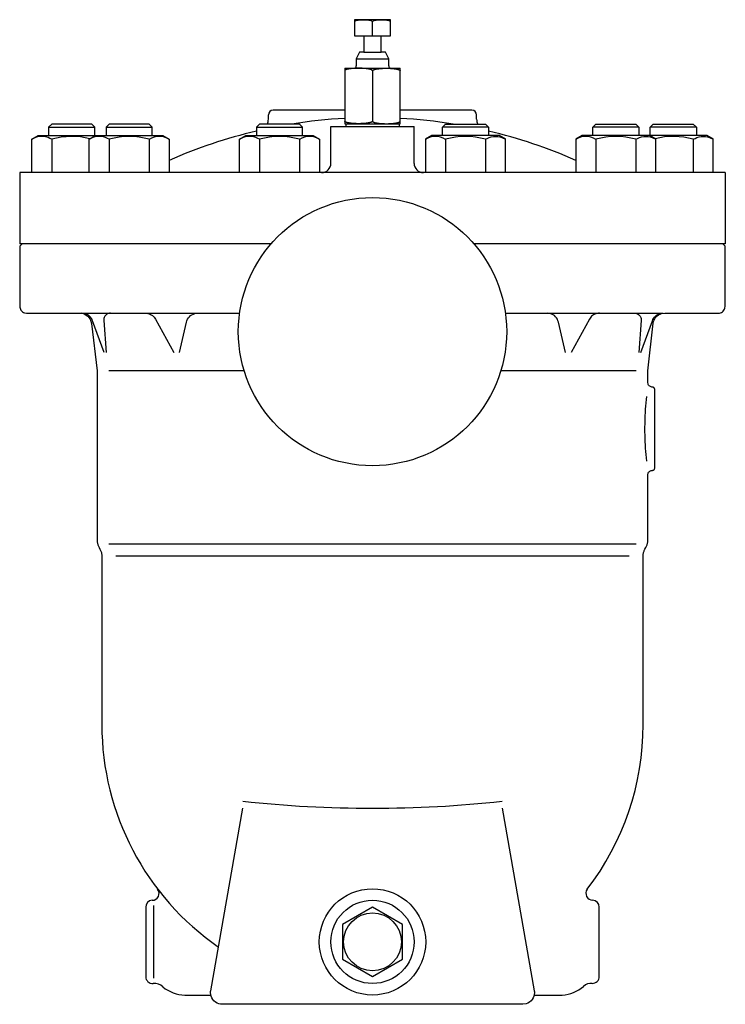
# Model space of a CAD drawing. Extents: x 270 to 6135, y 105 to 4230.
# Drawn here: x 4332 to 4637, y 2743 to 3169 of the extents above; entities that cross this region are included whole.
import ezdxf

# ---------------------------------------------------------------- set-up
doc = ezdxf.new("R2010")
doc.units = 0
doc.header["$LTSCALE"] = 60
doc.layers.get('0').update_dxf_attribs({"linetype": 'CONTINUOUS'})

msp = doc.modelspace()

# ---------------------------------------------------------------- linework, layer by layer
for p, q in [((4476.39, 3168.63), (4476.39, 3161.63)), ((4491.92, 3168.63), (4476.39, 3168.63)), ((4476.39, 3167.78), (4476.43, 3167.9)), ((4476.43, 3167.9), (4476.56, 3168.03)), ((4476.56, 3168.03), (4476.79, 3168.15)), ((4476.79, 3168.15), (4477.12, 3168.27)), ((4477.12, 3168.27), (4477.53, 3168.38)), ((4477.53, 3168.38), (4478.02, 3168.47)), ((4478.02, 3168.47), (4478.56, 3168.54)), ((4478.56, 3168.54), (4479.14, 3168.59)), ((4479.14, 3168.59), (4480.28, 3168.63)), ((4480.28, 3168.63), (4480.28, 3168.63)), ((4480.28, 3168.63), (4480.84, 3168.62)), ((4480.84, 3168.62), (4481.42, 3168.59)), ((4481.42, 3168.59), (4481.99, 3168.54)), ((4481.99, 3168.54), (4482.53, 3168.47)), ((4482.53, 3168.47), (4483.02, 3168.38)), ((4483.02, 3168.38), (4483.44, 3168.27)), ((4483.44, 3168.27), (4483.76, 3168.16)), ((4483.76, 3168.16), (4483.99, 3168.03)), ((4483.99, 3168.03), (4484.16, 3167.78)), ((4484.16, 3167.78), (4484.2, 3167.91)), ((4484.16, 3167.78), (4484.16, 3167.78)), ((4484.16, 3161.63), (4484.16, 3167.78)), ((4484.2, 3167.91), (4484.33, 3168.03)), ((4484.33, 3168.03), (4484.56, 3168.16)), ((4484.56, 3168.16), (4484.88, 3168.27)), ((4484.88, 3168.27), (4485.3, 3168.38)), ((4485.3, 3168.38), (4485.78, 3168.47)), ((4485.78, 3168.47), (4486.33, 3168.54)), ((4486.33, 3168.54), (4486.9, 3168.59)), ((4486.9, 3168.59), (4488.04, 3168.63)), ((4488.04, 3168.63), (4488.04, 3168.63)), ((4488.04, 3168.63), (4488.6, 3168.62)), ((4488.6, 3168.62), (4489.18, 3168.59)), ((4489.18, 3168.59), (4489.75, 3168.54)), ((4489.75, 3168.54), (4490.3, 3168.47)), ((4490.3, 3168.47), (4490.79, 3168.38)), ((4490.79, 3168.38), (4491.2, 3168.27)), ((4491.2, 3168.27), (4491.52, 3168.15)), ((4491.52, 3168.15), (4491.75, 3168.03)), ((4491.75, 3168.03), (4491.92, 3167.78)), ((4491.92, 3161.63), (4491.92, 3168.63)), ((4476.39, 3161.63), (4480.36, 3161.63)), ((4480.36, 3161.63), (4480.36, 3154.63)), ((4480.36, 3161.63), (4487.96, 3161.63)), ((4487.96, 3154.63), (4487.96, 3161.63)), ((4487.96, 3161.63), (4491.92, 3161.63)), ((4478.59, 3154.53), (4477.16, 3151.68)), ((4480.36, 3154.63), (4478.59, 3154.53)), ((4480.36, 3154.63), (4487.96, 3154.63)), ((4489.73, 3154.53), (4487.96, 3154.63)), ((4491.16, 3151.68), (4489.73, 3154.53)), ((4477.16, 3151.68), (4477.16, 3148.63)), ((4477.16, 3151.68), (4491.16, 3151.68)), ((4491.16, 3148.63), (4491.16, 3151.68)), ((4472.16, 3147.63), (4472.16, 3123.63)), ((4472.16, 3147.63), (4496.16, 3147.63)), ((4484.16, 3146.52), (4484.16, 3124.74)), ((4496.16, 3123.63), (4496.16, 3147.63)), ((4439.16, 3125.59), (4439.16, 3127.47)), ((4472.16, 3129.47), (4441.16, 3129.47)), ((4527.16, 3129.47), (4496.16, 3129.47)), ((4529.16, 3125.59), (4529.16, 3127.47)), ((4345.51, 3123.47), (4344.16, 3122.11)), ((4362.81, 3123.47), (4345.51, 3123.47)), ((4364.16, 3122.11), (4362.81, 3123.47)), ((4370.33, 3123.47), (4368.98, 3122.11)), ((4387.62, 3123.47), (4370.33, 3123.47)), ((4388.98, 3122.11), (4387.62, 3123.47)), ((4435.32, 3123.47), (4433.97, 3122.11)), ((4452.62, 3123.47), (4435.32, 3123.47)), ((4453.97, 3122.11), (4452.62, 3123.47)), ((4466.16, 3106.47), (4466.16, 3122.47)), ((4472.16, 3123.63), (4496.16, 3123.63)), ((4472.66, 3123.63), (4472.66, 3122.47)), ((4495.66, 3123.63), (4495.66, 3122.47)), ((4502.16, 3106.47), (4502.16, 3122.47)), ((4514.35, 3122.11), (4515.7, 3123.47)), ((4515.7, 3123.47), (4532.99, 3123.47)), ((4532.99, 3123.47), (4534.35, 3122.11)), ((4579.34, 3122.11), (4580.69, 3123.47)), ((4580.69, 3123.47), (4597.99, 3123.47)), ((4597.99, 3123.47), (4599.34, 3122.11)), ((4604.16, 3122.11), (4605.51, 3123.47)), ((4605.51, 3123.47), (4622.81, 3123.47)), ((4622.81, 3123.47), (4624.16, 3122.11)), ((4336.84, 3116.87), (4339.6, 3118.47)), ((4340.23, 3118.06), (4339.32, 3117.9)), ((4339.6, 3118.47), (4364.42, 3118.47)), ((4341.17, 3118.11), (4340.23, 3118.06)), ((4342.1, 3118.06), (4341.17, 3118.11)), ((4343.02, 3117.9), (4342.1, 3118.06)), ((4344.16, 3122.11), (4364.16, 3122.11)), ((4344.16, 3122.11), (4344.16, 3118.47)), ((4361.66, 3116.87), (4364.42, 3118.47)), ((4365.05, 3118.06), (4364.14, 3117.9)), ((4364.16, 3118.47), (4364.16, 3122.11)), ((4364.42, 3118.47), (4393.54, 3118.47)), ((4365.99, 3118.11), (4365.05, 3118.06)), ((4366.92, 3118.06), (4365.99, 3118.11)), ((4367.84, 3117.9), (4366.92, 3118.06)), ((4368.98, 3122.11), (4388.98, 3122.11)), ((4368.98, 3122.11), (4368.98, 3118.47)), ((4388.98, 3118.47), (4388.98, 3122.11)), ((4393.54, 3118.47), (4396.3, 3116.87)), ((4426.65, 3116.87), (4429.41, 3118.47)), ((4430.05, 3118.06), (4429.13, 3117.9)), ((4429.41, 3118.47), (4458.53, 3118.47)), ((4430.98, 3118.11), (4430.05, 3118.06)), ((4431.92, 3118.06), (4430.98, 3118.11)), ((4432.83, 3117.9), (4431.92, 3118.06)), ((4433.97, 3122.11), (4453.97, 3122.11)), ((4433.97, 3122.11), (4433.97, 3118.47)), ((4453.97, 3118.47), (4453.97, 3122.11)), ((4458.53, 3118.47), (4461.29, 3116.87)), ((4509.79, 3118.47), (4507.03, 3116.87)), ((4538.9, 3118.47), (4509.79, 3118.47)), ((4534.35, 3122.11), (4514.35, 3122.11)), ((4514.35, 3118.47), (4514.35, 3122.11)), ((4534.35, 3122.11), (4534.35, 3118.47)), ((4535.49, 3117.9), (4536.4, 3118.06)), ((4536.4, 3118.06), (4537.34, 3118.11)), ((4537.34, 3118.11), (4538.27, 3118.06)), ((4538.27, 3118.06), (4539.19, 3117.9)), ((4541.67, 3116.87), (4538.9, 3118.47)), ((4574.78, 3118.47), (4572.02, 3116.87)), ((4603.9, 3118.47), (4574.78, 3118.47)), ((4599.34, 3122.11), (4579.34, 3122.11)), ((4579.34, 3118.47), (4579.34, 3122.11)), ((4599.34, 3122.11), (4599.34, 3118.47)), ((4600.48, 3117.9), (4601.4, 3118.06)), ((4601.4, 3118.06), (4602.33, 3118.11)), ((4602.33, 3118.11), (4603.26, 3118.06)), ((4603.26, 3118.06), (4604.18, 3117.9)), ((4606.66, 3116.87), (4603.9, 3118.47)), ((4628.72, 3118.47), (4603.9, 3118.47)), ((4604.16, 3118.47), (4604.16, 3122.11)), ((4624.16, 3122.11), (4604.16, 3122.11)), ((4624.16, 3122.11), (4624.16, 3118.47)), ((4625.3, 3117.9), (4626.21, 3118.06)), ((4626.21, 3118.06), (4627.15, 3118.11)), ((4627.15, 3118.11), (4628.08, 3118.06)), ((4628.08, 3118.06), (4629, 3117.9)), ((4631.48, 3116.87), (4628.72, 3118.47)), ((4338.44, 3117.65), (4336.84, 3116.87)), ((4336.84, 3102.47), (4336.84, 3116.87)), ((4339.32, 3117.9), (4338.44, 3117.65)), ((4343.9, 3117.64), (4343.02, 3117.9)), ((4344.73, 3117.3), (4343.9, 3117.64)), ((4345.5, 3116.87), (4344.73, 3117.3)), ((4345.5, 3116.87), (4345.5, 3102.47)), ((4363.26, 3117.65), (4361.66, 3116.87)), ((4361.66, 3102.47), (4361.66, 3116.87)), ((4364.14, 3117.9), (4363.26, 3117.65)), ((4368.72, 3117.64), (4367.84, 3117.9)), ((4369.55, 3117.3), (4368.72, 3117.64)), ((4370.32, 3116.87), (4369.55, 3117.3)), ((4370.32, 3116.87), (4370.32, 3102.47)), ((4387.64, 3116.87), (4387.64, 3102.47)), ((4396.3, 3116.87), (4396.3, 3102.47)), ((4428.25, 3117.65), (4426.65, 3116.87)), ((4426.65, 3102.47), (4426.65, 3116.87)), ((4429.13, 3117.9), (4428.25, 3117.65)), ((4433.71, 3117.64), (4432.83, 3117.9)), ((4434.54, 3117.3), (4433.71, 3117.64)), ((4435.31, 3116.87), (4434.54, 3117.3)), ((4435.31, 3116.87), (4435.31, 3102.47)), ((4452.63, 3116.87), (4452.63, 3102.47)), ((4461.29, 3116.87), (4461.29, 3102.47)), ((4507.03, 3116.87), (4507.03, 3102.47)), ((4515.69, 3116.87), (4515.69, 3102.47)), ((4533.01, 3116.87), (4533.77, 3117.3)), ((4533.01, 3116.87), (4533.01, 3102.47)), ((4533.77, 3117.3), (4534.6, 3117.64)), ((4534.6, 3117.64), (4535.49, 3117.9)), ((4539.19, 3117.9), (4540.07, 3117.65)), ((4540.07, 3117.65), (4541.67, 3116.87)), ((4541.67, 3102.47), (4541.67, 3116.87)), ((4572.02, 3116.87), (4572.02, 3102.47)), ((4580.68, 3116.87), (4580.68, 3102.47)), ((4598, 3116.87), (4598.77, 3117.3)), ((4598, 3116.87), (4598, 3102.47)), ((4598.77, 3117.3), (4599.6, 3117.64)), ((4599.6, 3117.64), (4600.48, 3117.9)), ((4604.18, 3117.9), (4605.06, 3117.65)), ((4605.06, 3117.65), (4606.66, 3116.87)), ((4606.66, 3102.47), (4606.66, 3116.87)), ((4622.82, 3116.87), (4623.59, 3117.3)), ((4622.82, 3116.87), (4622.82, 3102.47)), ((4623.59, 3117.3), (4624.42, 3117.64)), ((4624.42, 3117.64), (4625.3, 3117.9)), ((4629, 3117.9), (4629.88, 3117.65)), ((4629.88, 3117.65), (4631.48, 3116.87)), ((4631.48, 3102.47), (4631.48, 3116.87)), ((4636.66, 3102.47), (4331.66, 3102.47)), ((4331.66, 3102.47), (4331.66, 3071.67)), ((4636.66, 3102.47), (4636.66, 3071.67)), ((4440.34, 3071.67), (4331.66, 3071.67)), ((4332.66, 3071.67), (4331.66, 3070.67)), ((4440.34, 3071.67), (4332.66, 3071.67)), ((4635.66, 3071.67), (4527.98, 3071.67)), ((4636.66, 3071.67), (4527.98, 3071.67)), ((4636.66, 3070.67), (4635.66, 3071.67)), ((4331.66, 3070.67), (4331.66, 3044.67)), ((4636.66, 3044.67), (4636.66, 3070.67)), ((4331.66, 3044.67), (4331.69, 3044.23)), ((4331.66, 3044.67), (4331.66, 3044.67)), ((4331.69, 3044.23), (4331.79, 3043.79)), ((4331.79, 3043.79), (4331.96, 3043.34)), ((4331.96, 3043.34), (4332.21, 3042.92)), ((4332.21, 3042.92), (4332.53, 3042.55)), ((4332.53, 3042.55), (4332.91, 3042.23)), ((4332.91, 3042.23), (4333.33, 3041.98)), ((4333.33, 3041.98), (4333.77, 3041.8)), ((4333.77, 3041.8), (4334.66, 3041.67)), ((4334.66, 3041.67), (4357.72, 3041.67)), ((4356.25, 3041.67), (4426.71, 3041.67)), ((4357.72, 3041.67), (4358.4, 3041.62)), ((4357.72, 3041.67), (4357.72, 3041.67)), ((4358.4, 3041.62), (4359.09, 3041.48)), ((4359.65, 3041.53), (4358.47, 3041.67)), ((4359.09, 3041.48), (4359.78, 3041.22)), ((4360.24, 3041.35), (4359.65, 3041.53)), ((4370.06, 3041.52), (4369.6, 3041.33)), ((4370.52, 3041.63), (4370.06, 3041.52)), ((4370.97, 3041.67), (4370.52, 3041.63)), ((4386.01, 3041.67), (4386.53, 3041.64)), ((4386.53, 3041.64), (4387.05, 3041.56)), ((4387.05, 3041.56), (4387.56, 3041.42)), ((4387.56, 3041.42), (4388.07, 3041.22)), ((4406.74, 3041.29), (4407.38, 3041.5)), ((4407.38, 3041.5), (4408.65, 3041.67)), ((4541.6, 3041.67), (4609.84, 3041.67)), ((4560.94, 3041.5), (4559.66, 3041.67)), ((4561.57, 3041.29), (4560.94, 3041.5)), ((4580.75, 3041.42), (4580.24, 3041.22)), ((4581.27, 3041.56), (4580.75, 3041.42)), ((4581.79, 3041.64), (4581.27, 3041.56)), ((4582.3, 3041.67), (4581.79, 3041.64)), ((4597.34, 3041.67), (4597.79, 3041.63)), ((4597.79, 3041.63), (4598.26, 3041.52)), ((4598.26, 3041.52), (4598.72, 3041.33)), ((4608.07, 3041.35), (4608.66, 3041.53)), ((4608.44, 3041.24), (4609.12, 3041.48)), ((4608.66, 3041.53), (4609.84, 3041.67)), ((4609.12, 3041.48), (4610.46, 3041.67)), ((4610.46, 3041.67), (4633.66, 3041.67)), ((4633.66, 3041.67), (4634.09, 3041.7)), ((4633.66, 3041.67), (4633.66, 3041.67)), ((4634.09, 3041.7), (4634.54, 3041.8)), ((4634.54, 3041.8), (4634.98, 3041.98)), ((4634.98, 3041.98), (4635.4, 3042.23)), ((4635.4, 3042.23), (4635.78, 3042.55)), ((4635.78, 3042.55), (4636.1, 3042.92)), ((4636.1, 3042.92), (4636.35, 3043.34)), ((4636.35, 3043.34), (4636.53, 3043.79)), ((4636.53, 3043.79), (4636.66, 3044.67)), ((4359.78, 3041.22), (4360.43, 3040.87)), ((4360.81, 3041.09), (4360.24, 3041.35)), ((4360.43, 3040.87), (4361.04, 3040.41)), ((4361.35, 3040.76), (4360.81, 3041.09)), ((4361.04, 3040.41), (4361.56, 3039.86)), ((4361.84, 3040.37), (4361.35, 3040.76)), ((4361.56, 3039.86), (4362, 3039.25)), ((4362.28, 3039.92), (4361.84, 3040.37)), ((4362, 3039.25), (4362.33, 3038.6)), ((4362.65, 3039.42), (4362.28, 3039.92)), ((4362.33, 3038.6), (4362.68, 3037.26)), ((4362.95, 3038.9), (4362.65, 3039.42)), ((4362.68, 3037.26), (4365.16, 3016.67)), ((4363.18, 3038.37), (4362.95, 3038.9)), ((4363.18, 3038.37), (4363.18, 3038.37)), ((4368.12, 3024.67), (4363.18, 3038.37)), ((4368.06, 3039.37), (4367.98, 3038.45)), ((4367.98, 3038.45), (4368.99, 3024.67)), ((4368.21, 3039.85), (4368.06, 3039.37)), ((4368.45, 3040.3), (4368.21, 3039.85)), ((4368.78, 3040.71), (4368.45, 3040.3)), ((4369.16, 3041.06), (4368.78, 3040.71)), ((4369.6, 3041.33), (4369.16, 3041.06)), ((4388.07, 3041.22), (4388.55, 3040.97)), ((4388.55, 3040.97), (4389.01, 3040.67)), ((4389.01, 3040.67), (4389.42, 3040.32)), ((4389.42, 3040.32), (4389.8, 3039.94)), ((4389.8, 3039.94), (4390.39, 3039.08)), ((4390.39, 3039.08), (4398.33, 3024.67)), ((4400.69, 3024.67), (4403.79, 3037.81)), ((4403.79, 3037.81), (4403.97, 3038.42)), ((4403.79, 3037.81), (4403.79, 3037.81)), ((4403.97, 3038.42), (4404.24, 3039.02)), ((4404.24, 3039.02), (4404.6, 3039.59)), ((4404.6, 3039.59), (4405.04, 3040.12)), ((4405.04, 3040.12), (4405.55, 3040.59)), ((4405.55, 3040.59), (4406.12, 3040.98)), ((4406.12, 3040.98), (4406.74, 3041.29)), ((4562.19, 3040.98), (4561.57, 3041.29)), ((4562.76, 3040.59), (4562.19, 3040.98)), ((4563.28, 3040.12), (4562.76, 3040.59)), ((4563.72, 3039.59), (4563.28, 3040.12)), ((4564.07, 3039.02), (4563.72, 3039.59)), ((4564.34, 3038.42), (4564.07, 3039.02)), ((4564.53, 3037.81), (4564.34, 3038.42)), ((4564.53, 3037.81), (4564.53, 3037.81)), ((4567.62, 3024.67), (4564.53, 3037.81)), ((4577.92, 3039.08), (4569.98, 3024.67)), ((4578.52, 3039.94), (4577.92, 3039.08)), ((4578.89, 3040.32), (4578.52, 3039.94)), ((4579.31, 3040.67), (4578.89, 3040.32)), ((4579.76, 3040.97), (4579.31, 3040.67)), ((4580.24, 3041.22), (4579.76, 3040.97)), ((4598.72, 3041.33), (4599.15, 3041.06)), ((4599.15, 3041.06), (4599.54, 3040.71)), ((4600.33, 3038.45), (4599.33, 3024.67)), ((4599.54, 3040.71), (4599.86, 3040.3)), ((4599.86, 3040.3), (4600.1, 3039.85)), ((4600.1, 3039.85), (4600.26, 3039.37)), ((4600.19, 3024.67), (4605.14, 3038.37)), ((4600.26, 3039.37), (4600.33, 3038.45)), ((4603.16, 3016.67), (4605.52, 3037.41)), ((4605.14, 3038.37), (4605.37, 3038.9)), ((4605.14, 3038.37), (4605.14, 3038.37)), ((4605.37, 3038.9), (4605.67, 3039.42)), ((4605.52, 3037.41), (4605.66, 3038.06)), ((4605.52, 3037.41), (4605.52, 3037.41)), ((4605.66, 3038.06), (4605.9, 3038.71)), ((4605.67, 3039.42), (4606.04, 3039.92)), ((4605.9, 3038.71), (4606.24, 3039.34)), ((4606.04, 3039.92), (4606.47, 3040.37)), ((4606.24, 3039.34), (4606.68, 3039.93)), ((4606.47, 3040.37), (4606.97, 3040.76)), ((4606.68, 3039.93), (4607.2, 3040.46)), ((4606.97, 3040.76), (4607.5, 3041.09)), ((4607.2, 3040.46), (4607.8, 3040.9)), ((4607.5, 3041.09), (4608.07, 3041.35)), ((4607.8, 3040.9), (4608.44, 3041.24)), ((4365.16, 3016.67), (4365.16, 2943.28)), ((4428.71, 3016.67), (4370.16, 3016.67)), ((4598.16, 3016.67), (4539.61, 3016.67)), ((4603.16, 3011.67), (4603.16, 3016.67)), ((4603.25, 3011.08), (4603.16, 3011.67)), ((4603.36, 3010.79), (4603.25, 3011.08)), ((4603.53, 3010.51), (4603.36, 3010.79)), ((4603.74, 3010.25), (4603.53, 3010.51)), ((4604, 3010.04), (4603.74, 3010.25)), ((4604.28, 3009.87), (4604, 3010.04)), ((4604.57, 3009.76), (4604.28, 3009.87)), ((4604.87, 3009.69), (4604.57, 3009.76)), ((4605.16, 3009.67), (4604.87, 3009.69)), ((4605.16, 3009.67), (4605.16, 3009.67)), ((4605.16, 3009.67), (4605.16, 3009.67)), ((4605.45, 3009.62), (4605.16, 3009.67)), ((4605.6, 3009.57), (4605.45, 3009.62)), ((4605.74, 3009.48), (4605.6, 3009.57)), ((4605.87, 3009.38), (4605.74, 3009.48)), ((4605.97, 3009.25), (4605.87, 3009.38)), ((4606.06, 3009.11), (4605.97, 3009.25)), ((4606.11, 3008.96), (4606.06, 3009.11)), ((4606.15, 3008.81), (4606.11, 3008.96)), ((4606.16, 3008.67), (4606.15, 3008.81)), ((4606.16, 2974.67), (4606.16, 3008.67)), ((4606.16, 3008.67), (4606.16, 3008.67)), ((4602.46, 3004.27), (4602.32, 3002.88)), ((4602.62, 3005.67), (4602.46, 3004.27)), ((4602.09, 3000.08), (4602, 2998.68)), ((4602.19, 3001.48), (4602.09, 3000.08)), ((4602.32, 3002.88), (4602.19, 3001.48)), ((4601.86, 2995.88), (4601.82, 2994.47)), ((4601.92, 2997.28), (4601.86, 2995.88)), ((4602, 2998.68), (4601.92, 2997.28)), ((4601.82, 2994.47), (4601.79, 2991.67)), ((4601.79, 2991.67), (4601.8, 2990.27)), ((4601.79, 2991.67), (4601.79, 2991.67)), ((4601.8, 2990.27), (4601.82, 2988.86)), ((4601.82, 2988.86), (4601.86, 2987.46)), ((4601.86, 2987.46), (4601.92, 2986.06)), ((4601.92, 2986.06), (4602, 2984.66)), ((4602, 2984.66), (4602.09, 2983.26)), ((4602.09, 2983.26), (4602.19, 2981.86)), ((4602.19, 2981.86), (4602.32, 2980.46)), ((4602.32, 2980.46), (4602.62, 2977.67)), ((4603.74, 2973.08), (4604, 2973.3)), ((4604, 2973.3), (4604.28, 2973.46)), ((4604.28, 2973.46), (4604.57, 2973.58)), ((4604.57, 2973.58), (4605.16, 2973.67)), ((4605.16, 2973.67), (4605.3, 2973.68)), ((4605.16, 2973.67), (4605.16, 2973.67)), ((4605.16, 2973.67), (4605.16, 2973.67)), ((4605.3, 2973.68), (4605.45, 2973.71)), ((4605.45, 2973.71), (4605.6, 2973.77)), ((4605.6, 2973.77), (4605.74, 2973.85)), ((4605.74, 2973.85), (4605.87, 2973.96)), ((4605.87, 2973.96), (4605.97, 2974.09)), ((4605.97, 2974.09), (4606.06, 2974.23)), ((4606.06, 2974.23), (4606.11, 2974.37)), ((4606.11, 2974.37), (4606.16, 2974.67)), ((4603.16, 2971.67), (4603.18, 2971.96)), ((4603.16, 2943.28), (4603.16, 2971.67)), ((4603.16, 2971.67), (4603.16, 2971.67)), ((4603.18, 2971.96), (4603.25, 2972.26)), ((4603.25, 2972.26), (4603.36, 2972.55)), ((4603.36, 2972.55), (4603.53, 2972.83)), ((4603.53, 2972.83), (4603.74, 2973.08)), ((4365.16, 2943.28), (4365.16, 2942.96)), ((4365.16, 2943.28), (4365.16, 2943.28)), ((4365.16, 2942.96), (4365.19, 2942.65)), ((4365.19, 2942.65), (4365.23, 2942.34)), ((4365.23, 2942.34), (4365.29, 2942.03)), ((4365.29, 2942.03), (4365.36, 2941.72)), ((4365.36, 2941.72), (4365.45, 2941.42)), ((4365.45, 2941.42), (4365.55, 2941.12)), ((4365.55, 2941.12), (4365.68, 2940.83)), ((4365.68, 2940.83), (4365.96, 2940.28)), ((4365.96, 2940.28), (4366.35, 2939.6)), ((4366.35, 2939.6), (4366.5, 2939.32)), ((4366.35, 2939.6), (4366.35, 2939.6)), ((4366.5, 2939.32), (4366.64, 2939.04)), ((4598.16, 2941.67), (4370.16, 2941.67)), ((4601.66, 2939.02), (4601.94, 2939.56)), ((4601.94, 2939.56), (4602.35, 2940.28)), ((4602.35, 2940.28), (4602.5, 2940.55)), ((4602.35, 2940.28), (4602.35, 2940.28)), ((4602.5, 2940.55), (4602.64, 2940.83)), ((4602.64, 2940.83), (4602.76, 2941.12)), ((4602.76, 2941.12), (4602.86, 2941.42)), ((4602.86, 2941.42), (4602.95, 2941.72)), ((4602.95, 2941.72), (4603.03, 2942.03)), ((4603.03, 2942.03), (4603.09, 2942.34)), ((4603.09, 2942.34), (4603.13, 2942.65)), ((4603.13, 2942.65), (4603.16, 2943.28)), ((4366.64, 2939.04), (4366.76, 2938.75)), ((4366.76, 2938.75), (4366.86, 2938.45)), ((4366.86, 2938.45), (4366.95, 2938.15)), ((4366.95, 2938.15), (4367.02, 2937.84)), ((4367.02, 2937.84), (4367.08, 2937.53)), ((4367.08, 2937.53), (4367.12, 2937.22)), ((4367.12, 2937.22), (4367.16, 2936.6)), ((4367.16, 2936.6), (4367.16, 2863.67)), ((4595.16, 2936.47), (4373.16, 2936.47)), ((4601.14, 2936.64), (4601.15, 2936.94)), ((4601.16, 2863.67), (4601.14, 2936.64)), ((4601.14, 2936.64), (4601.14, 2936.64)), ((4601.15, 2936.94), (4601.18, 2937.25)), ((4601.18, 2937.25), (4601.22, 2937.55)), ((4601.22, 2937.55), (4601.28, 2937.85)), ((4601.28, 2937.85), (4601.35, 2938.15)), ((4601.35, 2938.15), (4601.44, 2938.45)), ((4601.44, 2938.45), (4601.55, 2938.73)), ((4601.55, 2938.73), (4601.66, 2939.02)), ((4414.23, 2748.54), (4428.16, 2827.5)), ((4540.16, 2827.5), (4554.08, 2748.54)), ((4388.89, 2787.67), (4388.9, 2787.67)), ((4388.91, 2787.67), (4388.89, 2787.67)), ((4579.33, 2787.67), (4579.34, 2787.67)), ((4386.16, 2784.67), (4386.16, 2754.66)), ((4389.47, 2785.43), (4389.47, 2753.92)), ((4582.16, 2754.67), (4582.16, 2784.65)), ((4414.16, 2747.93), (4414.17, 2748.02)), ((4414.16, 2747.84), (4414.16, 2747.93)), ((4414.16, 2747.76), (4414.16, 2747.84)), ((4414.16, 2747.67), (4414.16, 2747.76)), ((4414.16, 2747.67), (4414.16, 2747.67)), ((4414.38, 2746.2), (4414.16, 2747.67)), ((4414.17, 2748.1), (4414.18, 2748.19)), ((4414.17, 2748.02), (4414.17, 2748.1)), ((4414.18, 2748.19), (4414.19, 2748.28)), ((4414.19, 2748.28), (4414.2, 2748.36)), ((4414.2, 2748.36), (4414.23, 2748.54)), ((4554.08, 2748.54), (4554.1, 2748.45)), ((4554.08, 2748.54), (4554.08, 2748.54)), ((4554.1, 2748.45), (4554.11, 2748.36)), ((4554.11, 2748.36), (4554.12, 2748.28)), ((4554.16, 2747.67), (4554.11, 2746.94)), ((4554.12, 2748.28), (4554.13, 2748.19)), ((4554.13, 2748.19), (4554.14, 2748.1)), ((4554.14, 2748.1), (4554.15, 2748.02)), ((4554.15, 2748.02), (4554.15, 2747.93)), ((4554.15, 2747.93), (4554.16, 2747.84)), ((4554.16, 2747.84), (4554.16, 2747.67)), ((4554.16, 2747.67), (4554.16, 2747.67)), ((4403.07, 2746.67), (4414.26, 2746.67)), ((4414.67, 2745.46), (4414.38, 2746.2)), ((4415.09, 2744.76), (4414.67, 2745.46)), ((4415.62, 2744.13), (4415.09, 2744.76)), ((4416.25, 2743.6), (4415.62, 2744.13)), ((4416.95, 2743.18), (4416.25, 2743.6)), ((4552.06, 2743.6), (4551.37, 2743.18)), ((4552.69, 2744.13), (4552.06, 2743.6)), ((4553.23, 2744.76), (4552.69, 2744.13)), ((4553.65, 2745.46), (4553.23, 2744.76)), ((4553.94, 2746.2), (4553.65, 2745.46)), ((4554.11, 2746.94), (4553.94, 2746.2)), ((4554.06, 2746.67), (4566.16, 2746.66)), ((4417.69, 2742.89), (4416.95, 2743.18)), ((4418.43, 2742.72), (4417.69, 2742.89)), ((4419.16, 2742.67), (4418.43, 2742.72)), ((4549.16, 2742.67), (4419.16, 2742.67)), ((4419.16, 2742.67), (4419.16, 2742.67)), ((4419.16, 2742.67), (4419.16, 2742.67)), ((4550.63, 2742.89), (4549.16, 2742.67)), ((4549.16, 2742.67), (4549.16, 2742.67)), ((4551.37, 2743.18), (4550.63, 2742.89))]:
    msp.add_line(p, q)
msp.add_lwpolyline([(4466.16, 3122.47), (4502.16, 3122.47)])
msp.add_lwpolyline([(4497.16, 2777.17), (4484.16, 2784.68), (4471.16, 2777.17), (4471.16, 2762.16), (4484.16, 2754.66), (4497.16, 2762.16)], close=True)
for points in [[(4484.16, 3146.52, 0), (4484.16, 3146.54, 0), (4484.15, 3146.57, 0), (4484.14, 3146.6, 0), (4484.13, 3146.62, 0), (4484.11, 3146.65, 0), (4484.09, 3146.68, 0), (4484.07, 3146.71, 0), (4484.04, 3146.73, 0), (4484.01, 3146.76, 0), (4483.98, 3146.79, 0), (4483.94, 3146.81, 0), (4483.9, 3146.84, 0), (4483.86, 3146.86, 0), (4483.81, 3146.89, 0), (4483.76, 3146.92, 0), (4483.7, 3146.94, 0), (4483.64, 3146.97, 0), (4483.58, 3146.99, 0), (4483.52, 3147.02, 0), (4483.45, 3147.04, 0), (4483.38, 3147.06, 0), (4483.3, 3147.09, 0), (4483.23, 3147.11, 0), (4483.15, 3147.13, 0), (4483.06, 3147.16, 0), (4482.98, 3147.18, 0), (4482.89, 3147.2, 0), (4482.8, 3147.22, 0), (4482.7, 3147.24, 0), (4482.6, 3147.26, 0), (4482.5, 3147.28, 0), (4482.4, 3147.3, 0), (4482.3, 3147.32, 0), (4482.19, 3147.34, 0), (4482.08, 3147.36, 0), (4481.96, 3147.38, 0), (4481.85, 3147.39, 0), (4481.73, 3147.41, 0), (4481.61, 3147.43, 0), (4481.49, 3147.44, 0), (4481.37, 3147.46, 0), (4481.24, 3147.47, 0), (4481.12, 3147.48, 0), (4480.99, 3147.5, 0), (4480.86, 3147.51, 0), (4480.72, 3147.52, 0), (4480.59, 3147.53, 0), (4480.45, 3147.54, 0), (4480.32, 3147.55, 0), (4480.18, 3147.56, 0), (4480.04, 3147.57, 0), (4479.9, 3147.58, 0), (4479.76, 3147.59, 0), (4479.62, 3147.6, 0), (4479.47, 3147.6, 0), (4479.33, 3147.61, 0), (4479.18, 3147.61, 0), (4479.04, 3147.62, 0), (4478.89, 3147.62, 0), (4478.75, 3147.62, 0), (4478.6, 3147.63, 0), (4478.45, 3147.63, 0), (4478.31, 3147.63, 0), (4478.16, 3147.63, 0), (4478.01, 3147.63, 0), (4477.86, 3147.63, 0), (4477.72, 3147.63, 0), (4477.57, 3147.62, 0), (4477.42, 3147.62, 0), (4477.28, 3147.62, 0), (4477.13, 3147.61, 0), (4476.99, 3147.61, 0), (4476.84, 3147.6, 0), (4476.7, 3147.6, 0), (4476.56, 3147.59, 0), (4476.42, 3147.58, 0), (4476.28, 3147.57, 0), (4476.14, 3147.56, 0), (4476, 3147.55, 0), (4475.86, 3147.54, 0), (4475.73, 3147.53, 0), (4475.59, 3147.52, 0), (4475.46, 3147.51, 0), (4475.33, 3147.5, 0), (4475.2, 3147.48, 0), (4475.07, 3147.47, 0), (4474.95, 3147.46, 0), (4474.83, 3147.44, 0), (4474.7, 3147.43, 0), (4474.58, 3147.41, 0), (4474.47, 3147.39, 0), (4474.35, 3147.38, 0), (4474.24, 3147.36, 0), (4474.13, 3147.34, 0), (4474.02, 3147.32, 0), (4473.92, 3147.3, 0), (4473.81, 3147.28, 0), (4473.71, 3147.26, 0), (4473.62, 3147.24, 0), (4473.52, 3147.22, 0), (4473.43, 3147.2, 0), (4473.34, 3147.18, 0), (4473.25, 3147.16, 0), (4473.17, 3147.13, 0), (4473.09, 3147.11, 0), (4473.01, 3147.09, 0), (4472.94, 3147.06, 0), (4472.87, 3147.04, 0), (4472.8, 3147.02, 0), (4472.73, 3146.99, 0), (4472.67, 3146.97, 0), (4472.62, 3146.94, 0), (4472.56, 3146.92, 0), (4472.51, 3146.89, 0), (4472.46, 3146.86, 0), (4472.42, 3146.84, 0), (4472.38, 3146.81, 0), (4472.34, 3146.79, 0), (4472.3, 3146.76, 0), (4472.27, 3146.73, 0), (4472.25, 3146.71, 0), (4472.22, 3146.68, 0), (4472.2, 3146.65, 0), (4472.19, 3146.62, 0), (4472.17, 3146.6, 0), (4472.17, 3146.57, 0), (4472.16, 3146.54, 0), (4472.16, 3146.52, 0)], [(4484.16, 3146.52, 0), (4484.16, 3146.54, 0), (4484.17, 3146.57, 0), (4484.17, 3146.6, 0), (4484.19, 3146.62, 0), (4484.2, 3146.65, 0), (4484.22, 3146.68, 0), (4484.25, 3146.71, 0), (4484.27, 3146.73, 0), (4484.3, 3146.76, 0), (4484.34, 3146.79, 0), (4484.38, 3146.81, 0), (4484.42, 3146.84, 0), (4484.46, 3146.86, 0), (4484.51, 3146.89, 0), (4484.56, 3146.92, 0), (4484.62, 3146.94, 0), (4484.67, 3146.97, 0), (4484.73, 3146.99, 0), (4484.8, 3147.02, 0), (4484.87, 3147.04, 0), (4484.94, 3147.06, 0), (4485.01, 3147.09, 0), (4485.09, 3147.11, 0), (4485.17, 3147.13, 0), (4485.25, 3147.16, 0), (4485.34, 3147.18, 0), (4485.43, 3147.2, 0), (4485.52, 3147.22, 0), (4485.62, 3147.24, 0), (4485.71, 3147.26, 0), (4485.81, 3147.28, 0), (4485.92, 3147.3, 0), (4486.02, 3147.32, 0), (4486.13, 3147.34, 0), (4486.24, 3147.36, 0), (4486.35, 3147.38, 0), (4486.47, 3147.39, 0), (4486.58, 3147.41, 0), (4486.7, 3147.43, 0), (4486.83, 3147.44, 0), (4486.95, 3147.46, 0), (4487.07, 3147.47, 0), (4487.2, 3147.48, 0), (4487.33, 3147.5, 0), (4487.46, 3147.51, 0), (4487.59, 3147.52, 0), (4487.73, 3147.53, 0), (4487.86, 3147.54, 0), (4488, 3147.55, 0), (4488.14, 3147.56, 0), (4488.28, 3147.57, 0), (4488.42, 3147.58, 0), (4488.56, 3147.59, 0), (4488.7, 3147.6, 0), (4488.84, 3147.6, 0), (4488.99, 3147.61, 0), (4489.13, 3147.61, 0), (4489.28, 3147.62, 0), (4489.42, 3147.62, 0), (4489.57, 3147.62, 0), (4489.72, 3147.63, 0), (4489.86, 3147.63, 0), (4490.01, 3147.63, 0), (4490.16, 3147.63, 0), (4490.31, 3147.63, 0), (4490.45, 3147.63, 0), (4490.6, 3147.63, 0), (4490.75, 3147.62, 0), (4490.89, 3147.62, 0), (4491.04, 3147.62, 0), (4491.18, 3147.61, 0), (4491.33, 3147.61, 0), (4491.47, 3147.6, 0), (4491.62, 3147.6, 0), (4491.76, 3147.59, 0), (4491.9, 3147.58, 0), (4492.04, 3147.57, 0), (4492.18, 3147.56, 0), (4492.32, 3147.55, 0), (4492.45, 3147.54, 0), (4492.59, 3147.53, 0), (4492.72, 3147.52, 0), (4492.86, 3147.51, 0), (4492.99, 3147.5, 0), (4493.12, 3147.48, 0), (4493.24, 3147.47, 0), (4493.37, 3147.46, 0), (4493.49, 3147.44, 0), (4493.61, 3147.43, 0), (4493.73, 3147.41, 0), (4493.85, 3147.39, 0), (4493.96, 3147.38, 0), (4494.08, 3147.36, 0), (4494.19, 3147.34, 0), (4494.3, 3147.32, 0), (4494.4, 3147.3, 0), (4494.5, 3147.28, 0), (4494.6, 3147.26, 0), (4494.7, 3147.24, 0), (4494.8, 3147.22, 0), (4494.89, 3147.2, 0), (4494.98, 3147.18, 0), (4495.06, 3147.16, 0), (4495.15, 3147.13, 0), (4495.23, 3147.11, 0), (4495.3, 3147.09, 0), (4495.38, 3147.06, 0), (4495.45, 3147.04, 0), (4495.52, 3147.02, 0), (4495.58, 3146.99, 0), (4495.64, 3146.97, 0), (4495.7, 3146.94, 0), (4495.76, 3146.92, 0), (4495.81, 3146.89, 0), (4495.86, 3146.86, 0), (4495.9, 3146.84, 0), (4495.94, 3146.81, 0), (4495.98, 3146.79, 0), (4496.01, 3146.76, 0), (4496.04, 3146.73, 0), (4496.07, 3146.71, 0), (4496.09, 3146.68, 0), (4496.11, 3146.65, 0), (4496.13, 3146.62, 0), (4496.14, 3146.6, 0), (4496.15, 3146.57, 0), (4496.16, 3146.54, 0), (4496.16, 3146.52, 0)], [(4484.16, 3124.74, 0), (4484.16, 3124.71, 0), (4484.15, 3124.69, 0), (4484.14, 3124.66, 0), (4484.13, 3124.63, 0), (4484.11, 3124.61, 0), (4484.09, 3124.58, 0), (4484.07, 3124.55, 0), (4484.04, 3124.52, 0), (4484.01, 3124.5, 0), (4483.98, 3124.47, 0), (4483.94, 3124.44, 0), (4483.9, 3124.42, 0), (4483.86, 3124.39, 0), (4483.81, 3124.37, 0), (4483.76, 3124.34, 0), (4483.7, 3124.32, 0), (4483.64, 3124.29, 0), (4483.58, 3124.27, 0), (4483.52, 3124.24, 0), (4483.45, 3124.22, 0), (4483.38, 3124.19, 0), (4483.3, 3124.17, 0), (4483.23, 3124.15, 0), (4483.15, 3124.12, 0), (4483.06, 3124.1, 0), (4482.98, 3124.08, 0), (4482.89, 3124.06, 0), (4482.8, 3124.04, 0), (4482.7, 3124.01, 0), (4482.6, 3123.99, 0), (4482.5, 3123.97, 0), (4482.4, 3123.95, 0), (4482.3, 3123.94, 0), (4482.19, 3123.92, 0), (4482.08, 3123.9, 0), (4481.96, 3123.88, 0), (4481.85, 3123.86, 0), (4481.73, 3123.85, 0), (4481.61, 3123.83, 0), (4481.49, 3123.82, 0), (4481.37, 3123.8, 0), (4481.24, 3123.79, 0), (4481.12, 3123.77, 0), (4480.99, 3123.76, 0), (4480.86, 3123.75, 0), (4480.72, 3123.74, 0), (4480.59, 3123.72, 0), (4480.45, 3123.71, 0), (4480.32, 3123.7, 0), (4480.18, 3123.69, 0), (4480.04, 3123.68, 0), (4479.9, 3123.68, 0), (4479.76, 3123.67, 0), (4479.62, 3123.66, 0), (4479.47, 3123.66, 0), (4479.33, 3123.65, 0), (4479.18, 3123.65, 0), (4479.04, 3123.64, 0), (4478.89, 3123.64, 0), (4478.75, 3123.63, 0), (4478.6, 3123.63, 0), (4478.45, 3123.63, 0), (4478.31, 3123.63, 0), (4478.16, 3123.63, 0), (4478.01, 3123.63, 0), (4477.86, 3123.63, 0), (4477.72, 3123.63, 0), (4477.57, 3123.63, 0), (4477.42, 3123.64, 0), (4477.28, 3123.64, 0), (4477.13, 3123.65, 0), (4476.99, 3123.65, 0), (4476.84, 3123.66, 0), (4476.7, 3123.66, 0), (4476.56, 3123.67, 0), (4476.42, 3123.68, 0), (4476.28, 3123.68, 0), (4476.14, 3123.69, 0), (4476, 3123.7, 0), (4475.86, 3123.71, 0), (4475.73, 3123.72, 0), (4475.59, 3123.74, 0), (4475.46, 3123.75, 0), (4475.33, 3123.76, 0), (4475.2, 3123.77, 0), (4475.07, 3123.79, 0), (4474.95, 3123.8, 0), (4474.83, 3123.82, 0), (4474.7, 3123.83, 0), (4474.58, 3123.85, 0), (4474.47, 3123.86, 0), (4474.35, 3123.88, 0), (4474.24, 3123.9, 0), (4474.13, 3123.92, 0), (4474.02, 3123.94, 0), (4473.92, 3123.95, 0), (4473.81, 3123.97, 0), (4473.71, 3123.99, 0), (4473.62, 3124.01, 0), (4473.52, 3124.04, 0), (4473.43, 3124.06, 0), (4473.34, 3124.08, 0), (4473.25, 3124.1, 0), (4473.17, 3124.12, 0), (4473.09, 3124.15, 0), (4473.01, 3124.17, 0), (4472.94, 3124.19, 0), (4472.87, 3124.22, 0), (4472.8, 3124.24, 0), (4472.73, 3124.27, 0), (4472.67, 3124.29, 0), (4472.62, 3124.32, 0), (4472.56, 3124.34, 0), (4472.51, 3124.37, 0), (4472.46, 3124.39, 0), (4472.42, 3124.42, 0), (4472.38, 3124.44, 0), (4472.34, 3124.47, 0), (4472.3, 3124.5, 0), (4472.27, 3124.52, 0), (4472.25, 3124.55, 0), (4472.22, 3124.58, 0), (4472.2, 3124.61, 0), (4472.19, 3124.63, 0), (4472.17, 3124.66, 0), (4472.17, 3124.69, 0), (4472.16, 3124.71, 0), (4472.16, 3124.74, 0)], [(4484.16, 3124.74, 0), (4484.16, 3124.71, 0), (4484.17, 3124.69, 0), (4484.17, 3124.66, 0), (4484.19, 3124.63, 0), (4484.2, 3124.61, 0), (4484.22, 3124.58, 0), (4484.25, 3124.55, 0), (4484.27, 3124.52, 0), (4484.3, 3124.5, 0), (4484.34, 3124.47, 0), (4484.38, 3124.44, 0), (4484.42, 3124.42, 0), (4484.46, 3124.39, 0), (4484.51, 3124.37, 0), (4484.56, 3124.34, 0), (4484.62, 3124.32, 0), (4484.67, 3124.29, 0), (4484.73, 3124.27, 0), (4484.8, 3124.24, 0), (4484.87, 3124.22, 0), (4484.94, 3124.19, 0), (4485.01, 3124.17, 0), (4485.09, 3124.15, 0), (4485.17, 3124.12, 0), (4485.25, 3124.1, 0), (4485.34, 3124.08, 0), (4485.43, 3124.06, 0), (4485.52, 3124.04, 0), (4485.62, 3124.01, 0), (4485.71, 3123.99, 0), (4485.81, 3123.97, 0), (4485.92, 3123.95, 0), (4486.02, 3123.94, 0), (4486.13, 3123.92, 0), (4486.24, 3123.9, 0), (4486.35, 3123.88, 0), (4486.47, 3123.86, 0), (4486.58, 3123.85, 0), (4486.7, 3123.83, 0), (4486.83, 3123.82, 0), (4486.95, 3123.8, 0), (4487.07, 3123.79, 0), (4487.2, 3123.77, 0), (4487.33, 3123.76, 0), (4487.46, 3123.75, 0), (4487.59, 3123.74, 0), (4487.73, 3123.72, 0), (4487.86, 3123.71, 0), (4488, 3123.7, 0), (4488.14, 3123.69, 0), (4488.28, 3123.68, 0), (4488.42, 3123.68, 0), (4488.56, 3123.67, 0), (4488.7, 3123.66, 0), (4488.84, 3123.66, 0), (4488.99, 3123.65, 0), (4489.13, 3123.65, 0), (4489.28, 3123.64, 0), (4489.42, 3123.64, 0), (4489.57, 3123.63, 0), (4489.72, 3123.63, 0), (4489.86, 3123.63, 0), (4490.01, 3123.63, 0), (4490.16, 3123.63, 0), (4490.31, 3123.63, 0), (4490.45, 3123.63, 0), (4490.6, 3123.63, 0), (4490.75, 3123.63, 0), (4490.89, 3123.64, 0), (4491.04, 3123.64, 0), (4491.18, 3123.65, 0), (4491.33, 3123.65, 0), (4491.47, 3123.66, 0), (4491.62, 3123.66, 0), (4491.76, 3123.67, 0), (4491.9, 3123.68, 0), (4492.04, 3123.68, 0), (4492.18, 3123.69, 0), (4492.32, 3123.7, 0), (4492.45, 3123.71, 0), (4492.59, 3123.72, 0), (4492.72, 3123.74, 0), (4492.86, 3123.75, 0), (4492.99, 3123.76, 0), (4493.12, 3123.77, 0), (4493.24, 3123.79, 0), (4493.37, 3123.8, 0), (4493.49, 3123.82, 0), (4493.61, 3123.83, 0), (4493.73, 3123.85, 0), (4493.85, 3123.86, 0), (4493.96, 3123.88, 0), (4494.08, 3123.9, 0), (4494.19, 3123.92, 0), (4494.3, 3123.94, 0), (4494.4, 3123.95, 0), (4494.5, 3123.97, 0), (4494.6, 3123.99, 0), (4494.7, 3124.01, 0), (4494.8, 3124.04, 0), (4494.89, 3124.06, 0), (4494.98, 3124.08, 0), (4495.06, 3124.1, 0), (4495.15, 3124.12, 0), (4495.23, 3124.15, 0), (4495.3, 3124.17, 0), (4495.38, 3124.19, 0), (4495.45, 3124.22, 0), (4495.52, 3124.24, 0), (4495.58, 3124.27, 0), (4495.64, 3124.29, 0), (4495.7, 3124.32, 0), (4495.76, 3124.34, 0), (4495.81, 3124.37, 0), (4495.86, 3124.39, 0), (4495.9, 3124.42, 0), (4495.94, 3124.44, 0), (4495.98, 3124.47, 0), (4496.01, 3124.5, 0), (4496.04, 3124.52, 0), (4496.07, 3124.55, 0), (4496.09, 3124.58, 0), (4496.11, 3124.61, 0), (4496.13, 3124.63, 0), (4496.14, 3124.66, 0), (4496.15, 3124.69, 0), (4496.16, 3124.71, 0), (4496.16, 3124.74, 0)]]:
    msp.add_polyline3d(points)
for centre, radius in [((4484.16, 3033.67), 58), ((4484.16, 2769.66), 23), ((4484.16, 2769.66), 18), ((4484.16, 2769.67), 12.5)]:
    msp.add_circle(centre, radius)
for centre, radius, start, end in [((4476.16, 3148.63), 0.998, 278.2268, 0.0858), ((4492.16, 3148.63), 0.998, 179.9142, 261.7732), ((4441.16, 3127.47), 2, 90, 180), ((4527.16, 3127.47), 2, 0, 90), ((4434.16, 3125.59), 5, 334.883, 0), ((4484.16, 2908.27), 218, 93.1555, 99.1929), ((4484.16, 2908.27), 218, 80.8071, 86.8445), ((4534.16, 3125.59), 5, 180, 205.117), ((4354.16, 3087.3), 30.82, 75.1916, 106.3198), ((4378.98, 3087.3), 30.82, 73.6802, 106.3198), ((4391.97, 3109.94), 8.17, 58.0001, 121.9999), ((4484.16, 2908.27), 218, 103.3097, 113.768), ((4443.97, 3087.3), 30.82, 73.6802, 106.3198), ((4456.96, 3109.94), 8.17, 58.0001, 121.9999), ((4511.36, 3109.94), 8.17, 58.0001, 121.9999), ((4524.35, 3087.3), 30.82, 73.6802, 106.3198), ((4484.16, 2908.27), 218, 66.232, 76.6903), ((4576.35, 3109.94), 8.17, 58.0001, 121.9999), ((4589.34, 3087.3), 30.82, 73.6802, 106.3198), ((4614.16, 3087.3), 30.82, 73.6802, 104.8084), ((4462.16, 3106.47), 4, 270, 0), ((4506.16, 3106.47), 4, 180, 270), ((4484.16, 2863.65), 117, 179.9933, 235.3084), ((4484.16, 2863.67), 117, 322.4964, 359.9998), ((4484.15, 3351.67), 524.17, 263.8675, 276.1335), ((4388.91, 2790.67), 3, 270.0087, 37.4804), ((4579.4, 2790.67), 3, 143.843, 268.9021), ((4389.17, 2784.67), 3.01, 95.0797, 180.1073), ((4579.16, 2784.67), 3, 359.5644, 86.691), ((4389.16, 2754.62), 3, 179.1981, 273.1327), ((4578.74, 2746.81), 4.92, 85.0788, 132.6228), ((4579.2, 2754.67), 2.96, 269.1696, 0.0033), ((4389.97, 2746.67), 5, 44.8501, 97.437), ((4403.57, 2762.74), 16.08, 231.2725, 268.2262), ((4565.04, 2762.66), 16.04, 274.0121, 310.2919)]:
    msp.add_arc(centre, radius, start, end)

doc.saveas('drawing.dxf')
